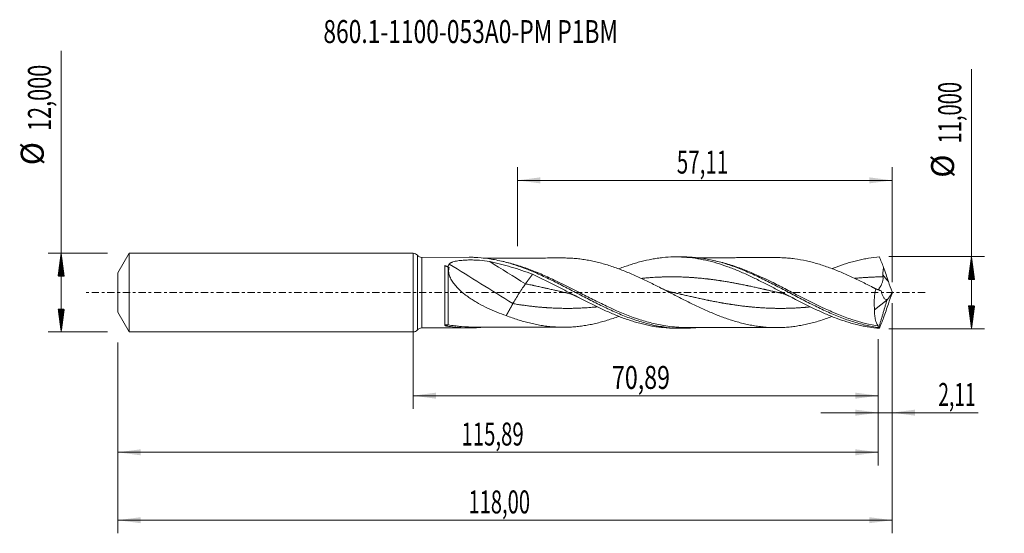
# Model space of a CAD drawing. Units: millimetres. Extents: x -60 to 90, y -37 to 42.
import ezdxf

# ---------------------------------------------------------------- set-up
doc = ezdxf.new("R2010")
doc.units = ezdxf.units.MM
doc.linetypes.add('CENTER', pattern=[47.5, 22, -8.5, 8.5, -8.5])
for name, color, linetype in [('1', 4, 'Continuous'), ('2', 7, 'Continuous'), ('SK1', 4, 'Continuous'), ('SK2', 7, 'Continuous'), ('SK4', 2, 'CENTER'), ('SK6', 5, 'Continuous')]:
    doc.layers.add(name, color=color, linetype=linetype)
doc.styles.add('iso_b_vert', font='simplex.shx')
doc.dimstyles.get("Standard").update_dxf_attribs({"dimtxt": 0.18, "dimasz": 0.18, "dimexe": 0.18, "dimexo": 0.0625, "dimgap": 0.09, "dimtad": 1, "dimzin": 0, "dimdsep": 52, "dimtxsty": 'Standard', "dimcen": 0.09, "dimadec": 0, "dimazin": 0, "dimtfac": 1, "dimtdec": 4, "dimtofl": 0, "dimtmove": 0, "dimatfit": 3, "dimfxl": 1, "dimtolj": 1, "dimtzin": 0, "dimarcsym": 0})

# ---------------------------------------------------------------- blocks, each defined once
blk = doc.blocks.new('_U0')
at = {"layer": '2', "lineweight": 13}
for p, q in [((0, -1.5875), (0, -17.713398)), ((70.8878, -7.0875), (70.8878, -17.713398)), ((0, -15.713398), (70.8878, -15.713398))]:
    blk.add_line(p, q, dxfattribs=at)
at = {"layer": '2', "lineweight": 18}
for points in [[(0, -15.713398), (3.499998, -15.252615), (3.500002, -16.174182)], [(70.8878, -15.713398), (67.387802, -16.174182), (67.387798, -15.252615)]]:
    blk.add_solid(points, dxfattribs=at)
at = {"layer": '2', "lineweight": 13, "insert": (30.306601, -14.680765), "char_height": 3.5, "attachment_point": 7, "line_spacing_factor": 1.084337, "style": 'iso_b_vert'}
blk.add_mtext('\\W0.7402;70,89', dxfattribs=at)
blk = doc.blocks.new('_U1')
at = {"layer": 'SK2', "lineweight": 13}
for p, q in [((73, -1.5875), (73, -36.692985)), ((-45, -7.5875), (-45, -36.692985)), ((-45, -34.692985), (73, -34.692985))]:
    blk.add_line(p, q, dxfattribs=at)
at = {"layer": 'SK2', "lineweight": 18}
for points in [[(-45, -34.692985), (-41.500002, -34.232202), (-41.499998, -35.153769)], [(73, -34.692985), (69.500002, -35.153769), (69.499998, -34.232202)]]:
    blk.add_solid(points, dxfattribs=at)
at = {"layer": 'SK2', "lineweight": 13, "insert": (8.429835, -33.660352), "char_height": 3.5, "attachment_point": 7, "line_spacing_factor": 1.084337, "style": 'iso_b_vert'}
blk.add_mtext('\\W0.6440;118,00', dxfattribs=at)
blk = doc.blocks.new('_U2')
at = {"layer": 'SK2', "lineweight": 13}
for p, q in [((15.89, 7.0875), (15.89, 19.109119)), ((73, 1.5875), (73, 19.109119)), ((15.89, 17.109119), (73, 17.109119))]:
    blk.add_line(p, q, dxfattribs=at)
at = {"layer": 'SK2', "lineweight": 18}
for points in [[(15.89, 17.109119), (19.389998, 17.569903), (19.390002, 16.648335)], [(73, 17.109119), (69.500002, 16.648335), (69.499998, 17.569903)]]:
    blk.add_solid(points, dxfattribs=at)
at = {"layer": 'SK2', "lineweight": 13, "insert": (40.182568, 18.141753), "char_height": 3.5, "attachment_point": 7, "line_spacing_factor": 1.084337, "style": 'iso_b_vert'}
blk.add_mtext('\\W0.6563;57,11', dxfattribs=at)
blk = doc.blocks.new('_U3')
at = {"layer": 'SK2', "lineweight": 13}
for p, q in [((73, -1.5875), (73, -20.302503)), ((70.8878, -7.0875), (70.8878, -20.302503)), ((62.1378, -18.302503), (86.121624, -18.302503))]:
    blk.add_line(p, q, dxfattribs=at)
at = {"layer": 'SK2', "lineweight": 18}
for points in [[(70.8878, -18.302503), (67.387802, -18.763287), (67.387798, -17.841719)], [(73, -18.302503), (76.499998, -17.841719), (76.500002, -18.763287)]]:
    blk.add_solid(points, dxfattribs=at)
at = {"layer": 'SK2', "lineweight": 13, "insert": (80.026726, -17.26987), "char_height": 3.5, "attachment_point": 7, "line_spacing_factor": 1.084337, "style": 'iso_b_vert'}
blk.add_mtext('\\W0.6132;2,11', dxfattribs=at)
blk = doc.blocks.new('_U4')
at = {"layer": 'SK2', "lineweight": 13}
for p, q in [((70.8878, -7.0875), (70.8878, -26.343428)), ((-45, -7.5875), (-45, -26.343428)), ((-45, -24.343428), (70.8878, -24.343428))]:
    blk.add_line(p, q, dxfattribs=at)
at = {"layer": 'SK2', "lineweight": 18}
for points in [[(-45, -24.343428), (-41.500002, -23.882645), (-41.499998, -24.804212)], [(70.8878, -24.343428), (67.387802, -24.804212), (67.387798, -23.882645)]]:
    blk.add_solid(points, dxfattribs=at)
at = {"layer": 'SK2', "lineweight": 13, "insert": (7.373735, -23.310795), "char_height": 3.5, "attachment_point": 7, "line_spacing_factor": 1.084337, "style": 'iso_b_vert'}
blk.add_mtext('\\W0.6501;115,89', dxfattribs=at)

msp = doc.modelspace()

# ---------------------------------------------------------------- hatches: boundary and pattern name
at = {"layer": '2', "lineweight": 13}
h = msp.add_hatch(dxfattribs=at)
h.set_pattern_fill('ANSI31', color=256, scale=0.0062, style=0)
h.paths.add_polyline_path([(85.083, 5.5), (85.544, 2), (84.623, 2)])
h = msp.add_hatch(dxfattribs=at)
h.set_pattern_fill('ANSI31', color=256, scale=0.0062, style=0)
h.paths.add_polyline_path([(85.083, -5.5), (84.623, -2), (85.544, -2)])
at = {"layer": 'SK2', "lineweight": 13}
h = msp.add_hatch(dxfattribs=at)
h.set_pattern_fill('ANSI31', color=256, scale=0.0062, style=0)
h.paths.add_polyline_path([(-53.625, 6), (-53.164, 2.5), (-54.086, 2.5)])
h = msp.add_hatch(dxfattribs=at)
h.set_pattern_fill('ANSI31', color=256, scale=0.0062, style=0)
h.paths.add_polyline_path([(-53.625, -6), (-54.086, -2.5), (-53.164, -2.5)])

# ---------------------------------------------------------------- linework, layer by layer
at = {"layer": '1', "lineweight": 18}
for p, q in [((0, -6), (0, 6)), ((8.55, 5.388), (1.319, 5.375)), ((41.051, 5.446), (40.052, 5.444)), ((70.329, -2.622), (72.218, -1.106)), ((72.218, -1.106), (72.223, -1.074)), ((1.319, -5.375), (8.55, -5.388)), ((40.052, -5.444), (41.051, -5.446))]:
    msp.add_line(p, q, dxfattribs=at)
at = {"layer": '1', "lineweight": 13}
for p, q in [((0.659, 5.687), (0.659, -5.687)), ((1.319, 5.375), (1.319, -5.375))]:
    msp.add_line(p, q, dxfattribs=at)
at = {"layer": '1', "lineweight": 18}
for centre, start, end in [((0, 5.15), 39.21411, 90), ((1.317, 6.225), 219.21411, 270.10313), ((0, -5.15), 270, 320.78589), ((1.317, -6.225), 89.89687, 140.78589)]:
    msp.add_arc(centre, 0.85, start, end, dxfattribs=at)
at = {"layer": '1', "lineweight": 13}
for centre, major_axis, ratio, start_param, end_param in [((17.115, -5.63), (-62.624, 39.7), 0.079377, -1.520519, -1.4336251), ((15.207, -8.64), (-62.624, 39.7), 0.079377, -1.520519, -1.3650182), ((117.194, 41.889), (-60.2, 0), 0.99863, 0.7103001, 0.7322149), ((4.984, -5.197), (-0.087, 0.287), 0.55036, 0.4171322, 0.5695229), ((5.32, -5.183), (0.057, 0.295), 0.44101, 0.4073343, 1.3779536)]:
    msp.add_ellipse(centre, major_axis=major_axis, ratio=ratio, start_param=start_param, end_param=end_param, dxfattribs=at)
at = {"layer": '1', "lineweight": 18}
for points, knots in [([(5.496, 4.338), (5.525, 4.376), (5.56, 4.412), (5.641, 4.476), (5.685, 4.506), (5.782, 4.561), (5.835, 4.586), (5.943, 4.632), (5.999, 4.652), (6.173, 4.71), (6.296, 4.743), (6.548, 4.799), (6.677, 4.822), (7.07, 4.883), (7.339, 4.911), (7.751, 4.941), (7.889, 4.95), (8.164, 4.962), (8.302, 4.967), (8.715, 4.976), (8.99, 4.976), (9.404, 4.966), (9.541, 4.962), (9.817, 4.949), (9.955, 4.941), (10.64, 4.893), (11.167, 4.828), (11.673, 4.723)], [0, 0, 0, 0, 0.03125, 0.03125, 0.0625, 0.0625, 0.09375, 0.09375, 0.125, 0.125, 0.1875, 0.1875, 0.25, 0.25, 0.375, 0.375, 0.4375, 0.4375, 0.5, 0.5, 0.625, 0.625, 0.6875, 0.6875, 0.75, 0.75, 1, 1, 1, 1]), ([(8.557, 5.388), (8.814, 5.388), (9.072, 5.384), (10.015, 5.348), (10.7, 5.287), (11.731, 5.144), (12.075, 5.087), (12.762, 4.957), (13.105, 4.884), (13.79, 4.722), (14.133, 4.634), (14.819, 4.44), (15.163, 4.336), (16.194, 4.002), (16.879, 3.752), (17.907, 3.343), (18.25, 3.2), (18.937, 2.905), (19.281, 2.752), (20.31, 2.28), (20.995, 1.949), (22.366, 1.265), (23.054, 0.911), (24.425, 0.197), (25.11, -0.163), (26.139, -0.7), (26.483, -0.878), (27.169, -1.231), (27.512, -1.406), (28.539, -1.922), (29.224, -2.255), (30.253, -2.732), (30.597, -2.886), (31.283, -3.185), (31.625, -3.33), (32.652, -3.746), (33.337, -4), (34.71, -4.455), (35.395, -4.654), (36.422, -4.905), (36.764, -4.981), (37.45, -5.116), (37.793, -5.176), (38.822, -5.328), (39.505, -5.395), (40.532, -5.441), (40.875, -5.448), (41.561, -5.444), (41.904, -5.432), (42.607, -5.391), (42.967, -5.36), (43.327, -5.319)], [0, 0, 0, 0, 0.0221879, 0.0221879, 0.081356, 0.081356, 0.11094, 0.11094, 0.1405241, 0.1405241, 0.1701081, 0.1701081, 0.1996921, 0.1996921, 0.2588602, 0.2588602, 0.2884443, 0.2884443, 0.3180283, 0.3180283, 0.3771964, 0.3771964, 0.4363644, 0.4363644, 0.4955325, 0.4955325, 0.5251165, 0.5251165, 0.5547006, 0.5547006, 0.6138686, 0.6138686, 0.6434527, 0.6434527, 0.6730367, 0.6730367, 0.7322048, 0.7322048, 0.7913729, 0.7913729, 0.8209569, 0.8209569, 0.8505409, 0.8505409, 0.909709, 0.909709, 0.939293, 0.939293, 0.9688771, 0.9688771, 1, 1, 1, 1]), ([(22.861, 5.28), (22.62, 5.279), (22.155, 5.278), (21.447, 5.276), (20.799, 5.277), (20.033, 5.273), (19.197, 5.273), (18.292, 5.27), (17.474, 5.269), (16.721, 5.268), (15.999, 5.266), (15.292, 5.265), (14.568, 5.264), (13.813, 5.262), (13.205, 5.262), (12.774, 5.261), (12.507, 5.26), (12.224, 5.26), (11.867, 5.259), (11.379, 5.258), (10.963, 5.257), (10.71, 5.257), (10.675, 5.257)], [0, 0, 0, 0, 0.0594877, 0.1143768, 0.174211, 0.2191964, 0.3028761, 0.3798786, 0.4420295, 0.5043325, 0.5651701, 0.619646, 0.6784857, 0.7434389, 0.8055607, 0.827922, 0.8497724, 0.8711116, 0.8976686, 0.9376797, 0.9913154, 1, 1, 1, 1]), ([(11.673, 4.723), (12.219, 4.609), (12.765, 4.483), (13.854, 4.208), (14.398, 4.06), (15.484, 3.738), (16.026, 3.566), (17.108, 3.196), (17.648, 2.999), (18.187, 2.787)], [0, 0, 0, 0, 0.25, 0.25, 0.5, 0.5, 0.75, 0.75, 1, 1, 1, 1]), ([(22.861, 5.28), (22.906, 5.28), (22.951, 5.28), (23.29, 5.278), (23.583, 5.27), (24.17, 5.242), (24.463, 5.222), (25.05, 5.17), (25.344, 5.136), (25.933, 5.057), (26.226, 5.012), (26.813, 4.91), (27.106, 4.852), (27.693, 4.725), (27.986, 4.656), (28.573, 4.508), (28.866, 4.429), (29.454, 4.257), (29.749, 4.166), (30.336, 3.974), (30.629, 3.874), (31.216, 3.665), (31.509, 3.554), (32.096, 3.327), (32.389, 3.209), (32.977, 2.965), (33.271, 2.839), (33.859, 2.581), (34.152, 2.448), (34.738, 2.178), (35.031, 2.041), (35.618, 1.76), (35.911, 1.618), (36.498, 1.329), (36.792, 1.182), (37.38, 0.887), (37.673, 0.738), (38.26, 0.439), (38.553, 0.289), (39.139, -0.012), (39.432, -0.162), (40.018, -0.463), (40.312, -0.613), (40.9, -0.912), (41.193, -1.06), (41.78, -1.354), (42.073, -1.499), (42.658, -1.786), (42.951, -1.928), (43.537, -2.205), (43.83, -2.342), (44.418, -2.609), (44.712, -2.74), (45.298, -2.995), (45.591, -3.119), (46.177, -3.358), (46.469, -3.474), (47.055, -3.698), (47.348, -3.805), (47.935, -4.011), (48.229, -4.109), (48.816, -4.295), (49.108, -4.384), (49.694, -4.549), (49.987, -4.626), (50.572, -4.769), (50.865, -4.835), (51.451, -4.956), (51.744, -5.01), (52.332, -5.106), (52.625, -5.148), (53.504, -5.257), (54.088, -5.302), (54.967, -5.333), (55.26, -5.337), (55.847, -5.332), (56.141, -5.323), (56.727, -5.293), (57.019, -5.273), (57.604, -5.218), (57.897, -5.184), (58.483, -5.101), (58.775, -5.054), (59.362, -4.947), (59.656, -4.888), (60.242, -4.759), (60.535, -4.69), (61.121, -4.539), (61.413, -4.458), (61.998, -4.285), (62.291, -4.192), (62.877, -3.998), (63.171, -3.895), (63.591, -3.742), (63.718, -3.694), (63.845, -3.646)], [0, 0, 0, 0, 0.0033058, 0.0033058, 0.024771, 0.024771, 0.0462362, 0.0462362, 0.0677014, 0.0677014, 0.0891666, 0.0891666, 0.1106318, 0.1106318, 0.132097, 0.132097, 0.1535622, 0.1535622, 0.1750274, 0.1750274, 0.1964926, 0.1964926, 0.2179578, 0.2179578, 0.239423, 0.239423, 0.2608882, 0.2608882, 0.2823534, 0.2823534, 0.3038186, 0.3038186, 0.3252838, 0.3252838, 0.346749, 0.346749, 0.3682142, 0.3682142, 0.3896794, 0.3896794, 0.4111446, 0.4111446, 0.4326097, 0.4326097, 0.4540749, 0.4540749, 0.4755401, 0.4755401, 0.4970053, 0.4970053, 0.5184705, 0.5184705, 0.5399357, 0.5399357, 0.5614009, 0.5614009, 0.5828661, 0.5828661, 0.6043313, 0.6043313, 0.6257965, 0.6257965, 0.6472617, 0.6472617, 0.6687269, 0.6687269, 0.6901921, 0.6901921, 0.7116573, 0.7116573, 0.7331225, 0.7331225, 0.7760529, 0.7760529, 0.7975181, 0.7975181, 0.8189833, 0.8189833, 0.8404485, 0.8404485, 0.8619137, 0.8619137, 0.8833789, 0.8833789, 0.9048441, 0.9048441, 0.9263093, 0.9263093, 0.9477745, 0.9477745, 0.9692397, 0.9692397, 0.9907049, 0.9907049, 1, 1, 1, 1]), ([(31.324, 3.61), (31.352, 3.622), (31.381, 3.633), (31.685, 3.751), (31.961, 3.855), (32.514, 4.055), (32.79, 4.15), (33.344, 4.332), (33.621, 4.419), (34.174, 4.583), (34.45, 4.659), (35.279, 4.875), (35.83, 4.998), (36.66, 5.151), (36.937, 5.196), (37.49, 5.276), (37.765, 5.31), (39.141, 5.452), (40.231, 5.474), (41.87, 5.371), (42.417, 5.315), (43.24, 5.196), (43.515, 5.15), (44.067, 5.049), (44.343, 4.992), (45.726, 4.683), (46.827, 4.353), (48.209, 3.851), (48.486, 3.746), (49.039, 3.53), (49.315, 3.418), (50.142, 3.071), (50.693, 2.825), (51.522, 2.44), (51.799, 2.309), (52.352, 2.041), (52.628, 1.905), (53.456, 1.492), (54.007, 1.209), (54.834, 0.778), (55.11, 0.633), (55.663, 0.342), (55.94, 0.196), (56.765, -0.241), (57.314, -0.531), (58.954, -1.389), (60.042, -1.945), (61.683, -2.724), (62.232, -2.974), (63.06, -3.33), (63.336, -3.446), (63.888, -3.669), (64.164, -3.777), (64.99, -4.089), (65.541, -4.279), (66.369, -4.537), (66.645, -4.619), (67.198, -4.772), (67.473, -4.843), (68.024, -4.975), (68.299, -5.036), (68.848, -5.147), (69.123, -5.197), (69.948, -5.33), (70.497, -5.397), (71.049, -5.441)], [0, 0, 0, 0, 0.0021205, 0.0021205, 0.0229096, 0.0229096, 0.0436988, 0.0436988, 0.0644879, 0.0644879, 0.0852771, 0.0852771, 0.1268554, 0.1268554, 0.1476446, 0.1476446, 0.1684337, 0.1684337, 0.2515903, 0.2515903, 0.2931687, 0.2931687, 0.3139578, 0.3139578, 0.334747, 0.334747, 0.4179036, 0.4179036, 0.4386928, 0.4386928, 0.4594819, 0.4594819, 0.5010602, 0.5010602, 0.5218494, 0.5218494, 0.5426385, 0.5426385, 0.5842169, 0.5842169, 0.605006, 0.605006, 0.6257952, 0.6257952, 0.6673735, 0.6673735, 0.7505301, 0.7505301, 0.7921084, 0.7921084, 0.8128976, 0.8128976, 0.8336867, 0.8336867, 0.8752651, 0.8752651, 0.8960542, 0.8960542, 0.9168434, 0.9168434, 0.9376325, 0.9376325, 0.9584217, 0.9584217, 1, 1, 1, 1]), ([(41.054, 5.446), (41.108, 5.446), (41.163, 5.446), (41.56, 5.444), (41.903, 5.432), (42.931, 5.372), (43.614, 5.296), (44.641, 5.13), (44.985, 5.067), (45.67, 4.922), (46.013, 4.842), (47.039, 4.578), (47.722, 4.371), (48.75, 4.018), (49.094, 3.894), (49.779, 3.633), (50.12, 3.496), (51.146, 3.07), (51.83, 2.763), (53.202, 2.115), (53.885, 1.777), (54.91, 1.254), (55.252, 1.077), (55.937, 0.72), (56.28, 0.539), (57.307, -0.003), (57.99, -0.366), (59.016, -0.904), (59.358, -1.083), (60.043, -1.437), (60.386, -1.611), (61.412, -2.126), (62.094, -2.457), (63.12, -2.928), (63.463, -3.08), (64.148, -3.375), (64.489, -3.516), (65.514, -3.923), (66.196, -4.171), (67.222, -4.5), (67.565, -4.602), (68.249, -4.792), (68.591, -4.879), (69.273, -5.037), (69.614, -5.107), (70.297, -5.232), (70.638, -5.286), (70.98, -5.331)], [0, 0, 0, 0, 0.0054528, 0.0054528, 0.0397476, 0.0397476, 0.108337, 0.108337, 0.1426318, 0.1426318, 0.1769265, 0.1769265, 0.2455159, 0.2455159, 0.2798107, 0.2798107, 0.3141054, 0.3141054, 0.3826949, 0.3826949, 0.4512843, 0.4512843, 0.4855791, 0.4855791, 0.5198738, 0.5198738, 0.5884632, 0.5884632, 0.622758, 0.622758, 0.6570527, 0.6570527, 0.7256422, 0.7256422, 0.7599369, 0.7599369, 0.7942316, 0.7942316, 0.8628211, 0.8628211, 0.8971158, 0.8971158, 0.9314105, 0.9314105, 0.9657053, 0.9657053, 1, 1, 1, 1]), ([(55.346, 5.335), (55.123, 5.335), (54.562, 5.334), (53.601, 5.334), (52.598, 5.331), (51.711, 5.33), (50.963, 5.329), (50.173, 5.326), (49.326, 5.326), (48.519, 5.324), (47.856, 5.323), (47.304, 5.322), (46.756, 5.321), (46.151, 5.319), (45.513, 5.319), (44.909, 5.318), (44.385, 5.317), (43.906, 5.316), (43.566, 5.315), (43.368, 5.314), (43.318, 5.314)], [0, 0, 0, 0, 0.0556267, 0.1398174, 0.2395569, 0.3055986, 0.3608645, 0.4258113, 0.5025011, 0.5719803, 0.6269462, 0.6677016, 0.709585, 0.7635896, 0.8187818, 0.8685995, 0.9141028, 0.9501981, 0.9875637, 1, 1, 1, 1]), ([(70.485, 0.577), (69.899, 0.879), (69.314, 1.178), (68.434, 1.615), (68.141, 1.76), (67.553, 2.044), (67.259, 2.184), (66.377, 2.595), (65.791, 2.857), (64.911, 3.227), (64.618, 3.346), (64.03, 3.577), (63.736, 3.689), (62.854, 4.01), (62.267, 4.206), (61.387, 4.466), (61.094, 4.547), (60.507, 4.697), (60.213, 4.766), (59.33, 4.959), (58.742, 5.066), (57.862, 5.188), (57.569, 5.222), (56.982, 5.276), (56.688, 5.296), (56.1, 5.325), (55.805, 5.333), (55.443, 5.336), (55.374, 5.336), (55.305, 5.335)], [0, 0, 0, 0, 0.1160432, 0.1160432, 0.1740647, 0.1740647, 0.2320863, 0.2320863, 0.3481295, 0.3481295, 0.406151, 0.406151, 0.4641726, 0.4641726, 0.5802158, 0.5802158, 0.6382373, 0.6382373, 0.6962589, 0.6962589, 0.8123021, 0.8123021, 0.8703236, 0.8703236, 0.9283452, 0.9283452, 0.9863668, 0.9863668, 1, 1, 1, 1]), ([(63.843, 3.65), (64.045, 3.73), (64.247, 3.808), (64.999, 4.092), (65.55, 4.282), (66.378, 4.54), (66.654, 4.621), (67.207, 4.774), (67.482, 4.845), (68.032, 4.977), (68.307, 5.038), (68.855, 5.148), (69.13, 5.198), (69.952, 5.331), (70.5, 5.397), (71.049, 5.441)], [0, 0, 0, 0, 0.0837262, 0.0837262, 0.3127946, 0.3127946, 0.4273289, 0.4273289, 0.5418631, 0.5418631, 0.6563973, 0.6563973, 0.7709315, 0.7709315, 1, 1, 1, 1]), ([(4.836, 4.121), (4.831, 4.084), (4.827, 4.046), (4.824, 3.969), (4.824, 3.93), (4.824, 3.81), (4.825, 3.728), (4.825, 3.476), (4.825, 3.298), (4.825, 2.925), (4.825, 2.729), (4.825, 2.321), (4.825, 2.111), (4.825, 1.684), (4.824, 1.465), (4.824, 1.131), (4.824, 1.018), (4.824, 0.79), (4.824, 0.675), (4.824, 0.104), (4.824, -0.353), (4.823, -0.923), (4.823, -1.037), (4.823, -1.262), (4.823, -1.373), (4.823, -1.703), (4.823, -1.918), (4.823, -2.233), (4.822, -2.337), (4.822, -2.542), (4.822, -2.644), (4.822, -2.942), (4.822, -3.131), (4.821, -3.491), (4.821, -3.662), (4.821, -3.985), (4.821, -4.138), (4.82, -4.556), (4.82, -4.784), (4.819, -4.962)], [0, 0, 0, 0, 0.015625, 0.015625, 0.03125, 0.03125, 0.0625, 0.0625, 0.125, 0.125, 0.1875, 0.1875, 0.25, 0.25, 0.3125, 0.3125, 0.34375, 0.34375, 0.375, 0.375, 0.5, 0.5, 0.53125, 0.53125, 0.5625, 0.5625, 0.625, 0.625, 0.65625, 0.65625, 0.6875, 0.6875, 0.75, 0.75, 0.8125, 0.8125, 0.875, 0.875, 1, 1, 1, 1]), ([(5.322, 3.856), (5.237, 3.885), (5.154, 3.922), (4.99, 4.01), (4.91, 4.063), (4.836, 4.121)], [0, 0, 0, 0, 0.5, 0.5, 1, 1, 1, 1]), ([(5.288, 3.965), (5.314, 4.033), (5.345, 4.099), (5.415, 4.223), (5.454, 4.282), (5.496, 4.338)], [0, 0, 0, 0, 0.5, 0.5, 1, 1, 1, 1]), ([(5.322, 3.856), (5.355, 3.844), (5.411, 3.825), (5.466, 3.806), (5.489, 3.798)], [0, 0, 0, 0, 0.5886048, 1, 1, 1, 1]), ([(14.186, -3.513), (13.706, -3.348), (13.23, -3.171), (12.286, -2.791), (11.819, -2.587), (10.893, -2.15), (10.435, -1.915), (9.757, -1.534), (9.532, -1.402), (9.086, -1.127), (8.864, -0.984), (8.428, -0.685), (8.214, -0.53), (7.793, -0.208), (7.587, -0.04), (7.187, 0.309), (6.995, 0.489), (6.628, 0.865), (6.453, 1.06), (6.21, 1.367), (6.132, 1.472), (5.986, 1.683), (5.917, 1.789), (5.79, 2.006), (5.732, 2.116), (5.627, 2.339), (5.582, 2.449), (5.507, 2.67), (5.477, 2.779), (5.444, 2.942), (5.435, 2.996), (5.421, 3.104), (5.416, 3.158), (5.404, 3.421), (5.43, 3.617), (5.489, 3.798)], [0, 0, 0, 0, 0.125, 0.125, 0.25, 0.25, 0.375, 0.375, 0.4375, 0.4375, 0.5, 0.5, 0.5625, 0.5625, 0.625, 0.625, 0.6875, 0.6875, 0.75, 0.75, 0.78125, 0.78125, 0.8125, 0.8125, 0.84375, 0.84375, 0.875, 0.875, 0.90625, 0.90625, 0.921875, 0.921875, 0.9375, 0.9375, 1, 1, 1, 1]), ([(71.553, 2.688), (71.558, 2.882), (71.576, 3.073), (71.627, 3.452), (71.659, 3.641), (71.696, 3.829)], [0, 0, 0, 0, 0.5, 0.5, 1, 1, 1, 1]), ([(18.187, 2.787), (18.464, 2.663), (18.74, 2.537), (19.292, 2.279), (19.567, 2.148), (20.117, 1.881), (20.391, 1.747), (20.939, 1.474), (21.212, 1.336), (22.033, 0.917), (22.58, 0.634), (23.401, 0.205), (23.675, 0.062), (24.224, -0.226), (24.499, -0.369), (25.05, -0.656), (25.326, -0.8), (25.88, -1.086), (26.157, -1.228), (26.711, -1.508), (26.987, -1.647), (27.54, -1.92), (27.816, -2.056), (28.368, -2.321), (28.645, -2.451), (29.199, -2.707), (29.476, -2.832), (30.306, -3.198), (30.859, -3.429), (31.687, -3.752), (31.963, -3.856), (32.516, -4.056), (32.793, -4.151), (33.347, -4.333), (33.624, -4.42), (34.177, -4.583), (34.453, -4.66), (35.282, -4.875), (35.833, -4.999), (36.663, -5.151), (36.941, -5.197), (37.494, -5.276), (37.769, -5.311), (38.716, -5.408), (39.385, -5.443), (40.053, -5.444)], [0, 0, 0, 0, 0.0378159, 0.0378159, 0.0756319, 0.0756319, 0.1134478, 0.1134478, 0.1512637, 0.1512637, 0.2268956, 0.2268956, 0.2647115, 0.2647115, 0.3025274, 0.3025274, 0.3403434, 0.3403434, 0.3781593, 0.3781593, 0.4159752, 0.4159752, 0.4537912, 0.4537912, 0.4916071, 0.4916071, 0.529423, 0.529423, 0.6050549, 0.6050549, 0.6428708, 0.6428708, 0.6806867, 0.6806867, 0.7185027, 0.7185027, 0.7563186, 0.7563186, 0.8319505, 0.8319505, 0.8697664, 0.8697664, 0.9075823, 0.9075823, 1, 1, 1, 1]), ([(70.835, 0.41), (70.871, 0.444), (70.911, 0.488), (70.982, 0.575), (71.01, 0.613), (71.067, 0.693), (71.096, 0.737), (71.155, 0.831), (71.185, 0.882), (71.246, 0.989), (71.277, 1.046), (71.366, 1.224), (71.424, 1.352), (71.5, 1.561), (71.523, 1.633), (71.562, 1.779), (71.579, 1.855), (71.602, 2.009), (71.609, 2.088), (71.607, 2.246), (71.598, 2.325), (71.581, 2.403)], [0, 0, 0, 0, 0.139924, 0.139924, 0.2259316, 0.2259316, 0.3119392, 0.3119392, 0.3979468, 0.3979468, 0.4839544, 0.4839544, 0.6559696, 0.6559696, 0.7419772, 0.7419772, 0.8279848, 0.8279848, 0.9139924, 0.9139924, 1, 1, 1, 1]), ([(15.207, -1.68), (15.322, -1.474), (15.468, -1.223), (15.797, -0.677), (15.979, -0.382), (16.343, 0.192), (16.525, 0.472), (16.854, 0.963), (17.001, 1.174), (17.115, 1.33)], [0, 0, 0, 0, 0.25, 0.25, 0.5, 0.5, 0.75, 0.75, 1, 1, 1, 1]), ([(39.666, 0.009), (39.522, 0.042), (39.213, 0.123), (38.718, 0.284), (38.178, 0.496), (37.805, 0.672), (37.619, 0.768)], [0, 0, 0, 0, 0.2092038, 0.4508426, 0.7252067, 1, 1, 1, 1]), ([(70.485, 0.577), (70.429, 0.304), (70.383, 0.031), (70.33, -0.381), (70.314, -0.518), (70.29, -0.793), (70.28, -0.931), (70.26, -1.342), (70.258, -1.608), (70.272, -1.997), (70.279, -2.124), (70.3, -2.376), (70.313, -2.501), (70.329, -2.622)], [0, 0, 0, 0, 0.25, 0.25, 0.375, 0.375, 0.5, 0.5, 0.75, 0.75, 0.875, 0.875, 1, 1, 1, 1]), ([(72.223, -1.074), (72.113, -1.09), (72.011, -1.06), (71.868, -0.962), (71.823, -0.921), (71.737, -0.825), (71.697, -0.769), (71.62, -0.646), (71.585, -0.578), (71.519, -0.434), (71.488, -0.357), (71.432, -0.196), (71.406, -0.111), (71.358, 0.067), (71.336, 0.16), (71.317, 0.255)], [0, 0, 0, 0, 0.25, 0.25, 0.375, 0.375, 0.5, 0.5, 0.625, 0.625, 0.75, 0.75, 0.875, 0.875, 1, 1, 1, 1]), ([(72.226, -1.078), (72.282, -1.041), (72.342, -0.986), (72.436, -0.876), (72.468, -0.834), (72.534, -0.744), (72.567, -0.695), (72.633, -0.59), (72.667, -0.535), (72.734, -0.417), (72.769, -0.354), (72.869, -0.16), (72.935, -0.023), (73, 0.123)], [0, 0, 0, 0, 0.25, 0.25, 0.375, 0.375, 0.5, 0.5, 0.625, 0.625, 0.75, 0.75, 1, 1, 1, 1]), ([(23.211, -0.008), (23.375, -0.046), (23.662, -0.123), (24.031, -0.242), (24.319, -0.347), (24.606, -0.461), (24.947, -0.61), (25.205, -0.738), (25.341, -0.809)], [0, 0, 0, 0, 0.2303893, 0.4033138, 0.5185724, 0.6342478, 0.8074743, 1, 1, 1, 1]), ([(55.711, -0.008), (55.875, -0.047), (56.162, -0.123), (56.531, -0.242), (56.818, -0.346), (57.104, -0.46), (57.458, -0.615), (57.73, -0.749), (57.879, -0.828)], [0, 0, 0, 0, 0.2260911, 0.395767, 0.5088268, 0.6223122, 0.7923074, 1, 1, 1, 1]), ([(70.953, -5.122), (70.843, -5.024), (70.746, -4.897), (70.62, -4.663), (70.581, -4.578), (70.528, -4.438), (70.511, -4.39), (70.48, -4.29), (70.466, -4.238), (70.398, -3.972), (70.36, -3.735), (70.329, -3.342), (70.322, -3.203), (70.319, -2.919), (70.322, -2.773), (70.329, -2.622)], [0, 0, 0, 0, 0.25, 0.25, 0.375, 0.375, 0.4375, 0.4375, 0.5, 0.5, 0.75, 0.75, 0.875, 0.875, 1, 1, 1, 1]), ([(31.335, -3.618), (31.196, -3.67), (31.056, -3.722), (30.623, -3.876), (30.329, -3.977), (29.74, -4.169), (29.444, -4.26), (28.855, -4.432), (28.562, -4.511), (27.976, -4.659), (27.683, -4.728), (27.1, -4.854), (26.808, -4.911), (26.226, -5.012), (25.935, -5.056), (25.353, -5.135), (25.062, -5.168), (24.479, -5.221), (24.188, -5.241), (23.604, -5.269), (23.312, -5.278), (22.726, -5.282), (22.433, -5.276), (21.844, -5.253), (21.549, -5.236), (20.959, -5.189), (20.665, -5.158), (20.077, -5.084), (19.782, -5.041), (19.194, -4.944), (18.899, -4.889), (18.31, -4.768), (18.015, -4.701), (17.425, -4.556), (17.13, -4.479), (16.542, -4.312), (16.248, -4.224), (15.659, -4.037), (15.365, -3.939), (14.776, -3.733), (14.481, -3.625), (14.186, -3.513)], [0, 0, 0, 0, 0.0243421, 0.0243421, 0.0756925, 0.0756925, 0.1270429, 0.1270429, 0.1783933, 0.1783933, 0.2297437, 0.2297437, 0.2810942, 0.2810942, 0.3324446, 0.3324446, 0.383795, 0.383795, 0.4351454, 0.4351454, 0.4864958, 0.4864958, 0.5378462, 0.5378462, 0.5891967, 0.5891967, 0.6405471, 0.6405471, 0.6918975, 0.6918975, 0.7432479, 0.7432479, 0.7945983, 0.7945983, 0.8459487, 0.8459487, 0.8972992, 0.8972992, 0.9486496, 0.9486496, 1, 1, 1, 1]), ([(4.826, -4.981), (4.838, -4.997), (4.861, -5.011), (4.917, -5.035), (4.949, -5.046), (5.017, -5.065), (5.053, -5.073), (5.127, -5.089), (5.165, -5.096), (5.204, -5.102)], [0, 0, 0, 0, 0.25, 0.25, 0.5, 0.5, 0.75, 0.75, 1, 1, 1, 1]), ([(5.204, -5.102), (5.892, -5.217), (6.58, -5.299), (7.611, -5.367), (7.955, -5.381), (8.643, -5.391), (8.986, -5.387), (9.779, -5.357), (10.228, -5.325), (10.679, -5.278)], [0, 0, 0, 0, 0.3765059, 0.3765059, 0.5647589, 0.5647589, 0.7530118, 0.7530118, 1, 1, 1, 1]), ([(9.533, -5.25), (9.502, -5.25), (9.47, -5.251), (8.758, -5.262), (8.075, -5.238), (7.286, -5.171), (7.183, -5.162), (7.08, -5.151)], [0, 0, 0, 0, 0.0380594, 0.0380594, 0.8745295, 0.8745295, 1, 1, 1, 1]), ([(9.091, -5.254), (9.38, -5.254), (9.943, -5.255), (10.724, -5.257), (11.379, -5.258), (11.95, -5.259), (12.479, -5.26), (13.03, -5.261), (13.581, -5.262), (14.149, -5.263), (14.708, -5.264), (15.235, -5.265), (15.742, -5.266), (16.269, -5.267), (16.83, -5.268), (17.41, -5.269), (18.012, -5.27), (18.68, -5.271), (19.414, -5.273), (20.108, -5.274), (20.765, -5.277), (21.388, -5.276), (22.057, -5.277), (22.548, -5.28), (22.815, -5.28), (22.862, -5.28)], [0, 0, 0, 0, 0.0630657, 0.122741, 0.1702026, 0.2056079, 0.2472267, 0.2855134, 0.3255347, 0.3672838, 0.4092232, 0.4472529, 0.4821808, 0.5195864, 0.5620462, 0.6044503, 0.6459478, 0.6931323, 0.7498908, 0.8059798, 0.8441907, 0.8930397, 0.9417517, 0.9897166, 1, 1, 1, 1]), ([(41.556, -5.312), (41.466, -5.312), (41.376, -5.311), (40.942, -5.304), (40.597, -5.289), (39.981, -5.247), (39.709, -5.224), (39.437, -5.194)], [0, 0, 0, 0, 0.1276206, 0.1276206, 0.6147193, 0.6147193, 1, 1, 1, 1]), ([(41.471, -5.312), (41.555, -5.311), (41.735, -5.31), (42.049, -5.305), (42.433, -5.303), (42.868, -5.31), (43.342, -5.314), (43.82, -5.316), (44.601, -5.317), (45.49, -5.319), (46.483, -5.32), (47.241, -5.322), (48.001, -5.323), (48.824, -5.325), (49.699, -5.326), (50.578, -5.327), (51.313, -5.329), (51.937, -5.33), (52.459, -5.33), (53.004, -5.332), (53.635, -5.334), (54.381, -5.333), (54.971, -5.335), (55.302, -5.335), (55.347, -5.335)], [0, 0, 0, 0, 0.0231741, 0.0462169, 0.0704548, 0.1050709, 0.1409829, 0.1753299, 0.2083789, 0.3087066, 0.3662065, 0.4216442, 0.4714788, 0.5294845, 0.5983253, 0.6594354, 0.7181711, 0.7561508, 0.7935163, 0.8302078, 0.8731131, 0.9290369, 0.9903803, 1, 1, 1, 1])]:
    msp.add_open_spline(points, degree=3, knots=knots, dxfattribs=at)
at = {"layer": '1', "lineweight": 13}
for points, knots in [([(39.437, -5.194), (39.021, -5.15), (38.605, -5.092), (37.845, -4.965), (37.5, -4.899), (36.811, -4.751), (36.467, -4.67), (35.778, -4.491), (35.433, -4.393), (34.747, -4.186), (34.405, -4.075), (32.697, -3.492), (31.34, -2.925), (29.631, -2.135), (29.288, -1.973), (28.6, -1.643), (28.255, -1.473), (27.224, -0.962), (26.54, -0.615), (24.495, 0.429), (23.136, 1.128), (21.418, 1.951), (21.073, 2.114), (20.384, 2.43), (20.041, 2.584), (19.014, 3.031), (18.332, 3.309), (16.969, 3.819), (16.288, 4.05), (15.263, 4.356), (14.921, 4.452), (14.239, 4.626), (13.899, 4.706), (13.559, 4.778)], [0, 0, 0, 0, 0.0479868, 0.0479868, 0.0876772, 0.0876772, 0.1273676, 0.1273676, 0.1670579, 0.1670579, 0.2067483, 0.2067483, 0.3655098, 0.3655098, 0.4052002, 0.4052002, 0.4448905, 0.4448905, 0.5242713, 0.5242713, 0.6830327, 0.6830327, 0.7227231, 0.7227231, 0.7624135, 0.7624135, 0.8417942, 0.8417942, 0.921175, 0.921175, 0.9608653, 0.9608653, 1, 1, 1, 1]), ([(70.953, -5.122), (69.58, -4.907), (68.225, -4.561), (66.185, -3.88), (65.504, -3.626), (64.647, -3.279), (64.476, -3.208), (64.132, -3.064), (63.96, -2.99), (63.445, -2.766), (63.103, -2.613), (61.399, -1.828), (60.05, -1.144), (58.016, -0.097), (57.336, 0.256), (56.31, 0.782), (55.967, 0.957), (55.279, 1.304), (54.936, 1.474), (53.226, 2.313), (51.872, 2.932), (49.828, 3.73), (49.145, 3.974), (48.112, 4.3), (47.768, 4.402), (47.083, 4.589), (46.742, 4.676), (46.251, 4.788), (46.101, 4.821), (45.952, 4.852)], [0, 0, 0, 0, 0.1636729, 0.1636729, 0.2455093, 0.2455093, 0.2659684, 0.2659684, 0.2864275, 0.2864275, 0.3273457, 0.3273457, 0.4910186, 0.4910186, 0.572855, 0.572855, 0.6137732, 0.6137732, 0.6546915, 0.6546915, 0.8183643, 0.8183643, 0.9002008, 0.9002008, 0.941119, 0.941119, 0.9820372, 0.9820372, 1, 1, 1, 1]), ([(5.321, -4.903), (5.321, -4.744), (5.321, -4.535), (5.321, -4.212), (5.321, -4.145), (5.322, -4.004), (5.322, -3.931), (5.322, -3.706), (5.322, -3.546), (5.322, -3.208), (5.322, -3.03), (5.322, -2.653), (5.322, -2.46), (5.322, -2.061), (5.322, -1.856), (5.322, -1.54), (5.322, -1.434), (5.322, -1.218), (5.322, -1.109), (5.322, -0.889), (5.322, -0.779), (5.322, -0.558), (5.322, -0.446), (5.322, -0.112), (5.322, 0.11), (5.322, 0.55), (5.322, 0.769), (5.322, 1.204), (5.322, 1.422), (5.323, 1.74), (5.323, 1.845), (5.323, 2.052), (5.323, 2.155), (5.323, 2.458), (5.323, 2.651), (5.323, 3.023), (5.323, 3.201), (5.322, 3.456), (5.322, 3.539), (5.322, 3.661), (5.322, 3.7), (5.322, 3.759), (5.322, 3.779), (5.322, 3.817), (5.322, 3.837), (5.322, 3.856)], [0, 0, 0, 0, 0.125, 0.125, 0.15625, 0.15625, 0.1875, 0.1875, 0.25, 0.25, 0.3125, 0.3125, 0.375, 0.375, 0.4375, 0.4375, 0.46875, 0.46875, 0.5, 0.5, 0.53125, 0.53125, 0.5625, 0.5625, 0.625, 0.625, 0.6875, 0.6875, 0.75, 0.75, 0.78125, 0.78125, 0.8125, 0.8125, 0.875, 0.875, 0.9375, 0.9375, 0.96875, 0.96875, 0.984375, 0.984375, 0.9921875, 0.9921875, 1, 1, 1, 1]), ([(55.724, -0.011), (55.542, 0.031), (55.303, 0.086), (55.008, 0.155), (54.781, 0.208), (54.555, 0.26), (54.328, 0.313), (54.101, 0.365), (53.875, 0.417), (53.648, 0.468), (53.422, 0.52), (53.195, 0.571), (52.969, 0.622), (52.742, 0.673), (52.459, 0.736), (52.119, 0.811), (51.666, 0.909), (51.269, 0.994), (50.93, 1.065), (50.703, 1.112), (50.476, 1.159), (50.25, 1.204), (50.023, 1.25), (49.797, 1.294), (49.57, 1.338), (49.344, 1.382), (49.117, 1.425), (48.891, 1.467), (48.664, 1.508), (48.381, 1.559), (48.041, 1.618), (47.588, 1.695), (47.191, 1.759), (46.851, 1.812), (46.625, 1.846), (46.398, 1.879), (46.172, 1.912), (45.945, 1.943), (45.719, 1.974), (45.492, 2.003), (45.265, 2.032), (45.039, 2.06), (44.812, 2.086), (44.586, 2.112), (44.303, 2.143), (43.963, 2.178), (43.51, 2.22), (43.113, 2.254), (42.773, 2.28), (42.547, 2.296), (42.32, 2.311), (42.094, 2.325), (41.867, 2.338), (41.64, 2.35), (41.414, 2.361), (41.187, 2.37), (40.961, 2.379), (40.734, 2.386), (40.508, 2.392), (40.281, 2.397), (40.055, 2.4), (39.828, 2.403), (39.601, 2.405), (39.375, 2.405), (39.148, 2.404), (38.922, 2.402), (38.695, 2.399), (38.469, 2.395), (38.242, 2.389), (38.016, 2.383), (37.789, 2.375), (37.506, 2.364), (37.166, 2.348), (36.769, 2.326), (36.43, 2.305), (36.09, 2.281), (35.806, 2.259), (35.355, 2.222), (35.017, 2.19), (34.792, 2.167)], [0, 0, 0, 0, 0.0261025, 0.0342203, 0.0423381, 0.0585737, 0.0666915, 0.0748093, 0.0910448, 0.0991626, 0.1072804, 0.123516, 0.1316338, 0.1397516, 0.1559871, 0.1722227, 0.1884583, 0.2209294, 0.2290472, 0.237165, 0.2534006, 0.2615184, 0.2696362, 0.2858717, 0.2939895, 0.3021073, 0.3183429, 0.3264607, 0.3345785, 0.350814, 0.3670496, 0.3832852, 0.4157563, 0.4238741, 0.4319919, 0.4482275, 0.4563453, 0.4644631, 0.4806986, 0.4888164, 0.4969342, 0.5131698, 0.5212876, 0.5294054, 0.5456409, 0.5618765, 0.5781121, 0.6105832, 0.618701, 0.6268188, 0.6430544, 0.6511722, 0.65929, 0.6755255, 0.6836433, 0.6917611, 0.7079967, 0.7161145, 0.7242323, 0.7404678, 0.7485856, 0.7567034, 0.772939, 0.7810568, 0.7891746, 0.8054101, 0.8135279, 0.8216457, 0.8378813, 0.8459991, 0.8541169, 0.8703524, 0.886588, 0.9028236, 0.927177, 0.9352947, 0.9515303, 0.9677659, 1, 1, 1, 1]), ([(71.581, 2.403), (71.551, 2.403), (71.464, 2.402), (71.32, 2.401), (71.094, 2.397), (70.867, 2.392), (70.641, 2.386), (70.414, 2.379), (70.187, 2.371), (69.961, 2.362), (69.734, 2.351), (69.508, 2.34), (69.281, 2.327), (69.055, 2.313), (68.771, 2.294), (68.431, 2.269), (67.978, 2.233), (67.609, 2.199), (67.354, 2.174), (67.324, 2.171)], [0, 0, 0, 0, 0.021425, 0.061342, 0.1012591, 0.1810932, 0.2210102, 0.2609273, 0.3407614, 0.3806785, 0.4205955, 0.5004296, 0.5403467, 0.5802637, 0.6600978, 0.7399319, 0.819766, 0.9794342, 1, 1, 1, 1]), ([(23.224, -0.011), (23, 0.041), (22.72, 0.106), (22.383, 0.184), (22.156, 0.237), (21.93, 0.289), (21.703, 0.341), (21.476, 0.393), (21.193, 0.458), (20.853, 0.535), (20.457, 0.625), (20.117, 0.701), (19.777, 0.776), (19.494, 0.838), (19.041, 0.936), (18.644, 1.02), (18.305, 1.091), (18.078, 1.138), (17.795, 1.195), (17.455, 1.263), (17.228, 1.308), (17.115, 1.33)], [0, 0, 0, 0, 0.1098798, 0.1376961, 0.1655123, 0.2211448, 0.2489611, 0.2767773, 0.3324098, 0.3880424, 0.4436749, 0.5271236, 0.5549399, 0.6105724, 0.6662049, 0.7774699, 0.8052862, 0.8331025, 0.888735, 0.9443675, 1, 1, 1, 1]), ([(60.513, -2.175), (60.478, -2.178), (60.329, -2.193), (60.123, -2.212), (59.897, -2.232), (59.67, -2.251), (59.443, -2.269), (59.217, -2.286), (58.99, -2.302), (58.764, -2.316), (58.537, -2.33), (58.311, -2.342), (58.084, -2.354), (57.858, -2.364), (57.631, -2.373), (57.404, -2.381), (57.178, -2.388), (56.951, -2.393), (56.725, -2.398), (56.498, -2.401), (56.272, -2.403), (56.045, -2.404), (55.818, -2.404), (55.592, -2.403), (55.365, -2.401), (55.139, -2.397), (54.912, -2.392), (54.629, -2.385), (54.289, -2.374), (53.836, -2.355), (53.44, -2.334), (53.1, -2.313), (52.873, -2.299), (52.647, -2.283), (52.42, -2.265), (52.193, -2.247), (51.967, -2.228), (51.74, -2.208), (51.514, -2.186), (51.287, -2.164), (51.061, -2.14), (50.834, -2.116), (50.551, -2.084), (50.211, -2.043), (49.758, -1.986), (49.362, -1.933), (49.022, -1.884), (48.795, -1.851), (48.568, -1.817), (48.342, -1.782), (48.115, -1.747), (47.889, -1.71), (47.662, -1.673), (47.436, -1.634), (47.209, -1.595), (46.983, -1.556), (46.756, -1.515), (46.473, -1.463), (46.133, -1.4), (45.68, -1.313), (45.283, -1.235), (44.943, -1.166), (44.717, -1.12), (44.49, -1.073), (44.264, -1.026), (44.037, -0.978), (43.811, -0.93), (43.584, -0.881), (43.358, -0.832), (43.131, -0.782), (42.904, -0.732), (42.678, -0.682), (42.395, -0.618), (42.055, -0.542), (41.602, -0.438), (41.205, -0.347), (40.865, -0.269), (40.639, -0.217), (40.412, -0.164), (40.186, -0.112), (39.959, -0.059), (39.79, -0.02), (39.676, 0.006)], [0, 0, 0, 0, 0.0051355, 0.0214451, 0.0296, 0.0377548, 0.0540644, 0.0622192, 0.070374, 0.0866837, 0.0948385, 0.1029933, 0.1193029, 0.1274577, 0.1356125, 0.1519222, 0.160077, 0.1682318, 0.1845414, 0.1926962, 0.2008511, 0.2171607, 0.2253155, 0.2334703, 0.2497799, 0.2579348, 0.2660896, 0.2823992, 0.2987088, 0.3150185, 0.3476377, 0.3557925, 0.3639473, 0.380257, 0.3884118, 0.3965666, 0.4128762, 0.421031, 0.4291859, 0.4454955, 0.4536503, 0.4618051, 0.4781147, 0.4944244, 0.510734, 0.5433533, 0.5515081, 0.5596629, 0.5759725, 0.5841273, 0.5922822, 0.6085918, 0.6167466, 0.6249014, 0.641211, 0.6493659, 0.6575207, 0.6738303, 0.6901399, 0.7064496, 0.7390688, 0.7472236, 0.7553784, 0.7716881, 0.7798429, 0.7879977, 0.8043073, 0.8124621, 0.820617, 0.8369266, 0.8450814, 0.8532362, 0.8695458, 0.8858555, 0.9021651, 0.9347844, 0.9429392, 0.951094, 0.9674036, 0.9755584, 0.9837132, 1, 1, 1, 1]), ([(28.041, -2.172), (28.011, -2.175), (27.924, -2.183), (27.725, -2.203), (27.442, -2.228), (27.102, -2.257), (26.705, -2.287), (26.365, -2.31), (26.026, -2.331), (25.742, -2.346), (25.289, -2.367), (24.893, -2.382), (24.553, -2.391), (24.326, -2.396), (24.1, -2.4), (23.873, -2.402), (23.647, -2.404), (23.363, -2.404), (23.024, -2.402), (22.627, -2.397), (22.287, -2.389), (21.947, -2.379), (21.664, -2.369), (21.211, -2.349), (20.815, -2.327), (20.475, -2.305), (20.248, -2.29), (20.022, -2.273), (19.795, -2.256), (19.568, -2.237), (19.285, -2.212), (18.945, -2.18), (18.549, -2.139), (18.209, -2.102), (17.869, -2.062), (17.586, -2.028), (17.133, -1.97), (16.737, -1.915), (16.397, -1.866), (16.17, -1.833), (15.887, -1.789), (15.547, -1.736), (15.32, -1.699), (15.207, -1.68)], [0, 0, 0, 0, 0.0069732, 0.0202135, 0.0466942, 0.073175, 0.0996557, 0.1393767, 0.1526171, 0.1790978, 0.2055785, 0.25854, 0.2717803, 0.2850207, 0.3115014, 0.3247418, 0.3379821, 0.3644628, 0.3909435, 0.4174243, 0.4571453, 0.4703857, 0.4968664, 0.5233471, 0.5763085, 0.5895489, 0.6027893, 0.62927, 0.6425103, 0.6557507, 0.6822314, 0.7087121, 0.7351928, 0.7749139, 0.7881543, 0.814635, 0.8411157, 0.8940771, 0.9073175, 0.9205579, 0.9470386, 0.9735193, 1, 1, 1, 1]), ([(4.841, -4.954), (4.915, -4.926), (4.995, -4.908), (5.156, -4.891), (5.238, -4.892), (5.321, -4.903)], [0, 0, 0, 0, 0.5, 0.5, 1, 1, 1, 1]), ([(7.08, -5.151), (6.839, -5.127), (6.598, -5.099), (6.012, -5.021), (5.666, -4.966), (5.321, -4.903)], [0, 0, 0, 0, 0.4117647, 0.4117647, 1, 1, 1, 1])]:
    msp.add_open_spline(points, degree=3, knots=knots, dxfattribs=at)
at = {"layer": '1', "lineweight": 18}
for points, degree in [([(71.049, 5.441), (71.261, 4.924), (71.479, 4.388), (71.696, 3.829)], 3), ([(5.288, 3.965), (5.137, 4.018), (4.986, 4.07), (4.836, 4.121)], 3), ([(5.489, 3.798), (5.422, 3.853), (5.355, 3.908), (5.288, 3.965)], 3), ([(72.424, 1.699), (72.179, 2.408), (71.937, 3.118), (71.696, 3.829)], 3), ([(18.187, 2.787), (17.919, 2.423), (17.651, 2.058), (17.383, 1.694), (17.115, 1.33)], 4), ([(71.581, 2.403), (71.561, 2.497), (71.55, 2.592), (71.553, 2.688)], 3), ([(73, 0.123), (72.799, 0.639), (72.608, 1.165), (72.424, 1.699)], 3), ([(70.845, 0.43), (70.445, 0.583), (70.051, 0.8)], 2), ([(70.485, 0.577), (70.761, 0.459), (71.038, 0.351), (71.317, 0.255)], 3), ([(71.243, 0.295), (71.139, 0.326), (71.036, 0.361)], 2), ([(73, 0.123), (73, 0.041), (73, -0.041), (73, -0.123)], 3), ([(71.001, -5.214), (72.218, -1.106)], 1), ([(72.218, -1.106), (72.226, -1.078)], 1), ([(72.223, -1.074), (72.224, -1.075), (72.225, -1.077), (72.226, -1.078)], 3), ([(73, -0.123), (72.798, -0.641), (72.607, -1.167), (72.424, -1.699)], 3), ([(15.207, -1.68), (14.952, -2.138), (14.697, -2.596), (14.441, -3.054), (14.186, -3.513)], 4), ([(72.424, -1.699), (72.179, -2.408), (71.937, -3.118), (71.696, -3.829)], 3), ([(71.049, -5.441), (71.261, -4.924), (71.479, -4.388), (71.696, -3.829)], 3), ([(4.819, -4.962), (4.819, -4.968), (4.822, -4.975), (4.826, -4.981)], 3), ([(71.001, -5.214), (70.992, -5.17), (70.974, -5.141), (70.953, -5.122)], 3), ([(70.98, -5.331), (70.991, -5.287), (70.998, -5.246), (71.001, -5.214)], 3), ([(71.049, -5.441), (71.023, -5.414), (71, -5.377), (70.98, -5.331)], 3)]:
    msp.add_open_spline(points, degree=degree, dxfattribs=at)
at = {"layer": '1', "lineweight": 13}
msp.add_open_spline([(4.819, -4.962), (4.826, -4.959), (4.834, -4.956), (4.841, -4.954)], degree=3, dxfattribs=at)
at = {"layer": '2', "lineweight": 13}
for p, q in [((85.083, -5.5), (85.083, 34.075)), ((72.475, 5.5), (87.083, 5.5)), ((72.475, -5.5), (87.083, -5.5))]:
    msp.add_line(p, q, dxfattribs=at)
at = {"layer": 'SK1', "lineweight": 18}
for p, q in [((-43.268, 6), (-45, 3)), ((-43.268, 6), (-43.268, -6)), ((0, 6), (-43.268, 6)), ((0, -6), (0, 6)), ((-45, 3), (-45, -3)), ((-45, -3), (-43.268, -6)), ((-43.268, -6), (0, -6))]:
    msp.add_line(p, q, dxfattribs=at)
at = {"layer": 'SK2', "lineweight": 13}
for p, q in [((-53.625, -6), (-53.625, 36.857)), ((-46.587, 6), (-55.625, 6)), ((-46.587, -6), (-55.625, -6))]:
    msp.add_line(p, q, dxfattribs=at)
at = {"layer": 'SK4', "lineweight": 18, "ltscale": 0.05}
msp.add_line((78, 0), (-50, 0), dxfattribs=at)

# ---------------------------------------------------------------- texts
at = {"layer": '2', "lineweight": 18, "char_height": 3.5, "attachment_point": 7, "rotation": 90, "line_spacing_factor": 1.084337, "style": 'iso_b_vert'}
for s, insert in [('\\W0.6440;11,000', (83.519, 22.725)), ('%%c', (83.519, 17.502))]:
    msp.add_mtext(s, dxfattribs=dict(at, insert=insert))
at = {"layer": 'SK2', "lineweight": 18, "char_height": 3.5, "attachment_point": 7, "rotation": 90, "line_spacing_factor": 1.084337, "style": 'iso_b_vert'}
for s, insert in [('\\W0.6930;12,000', (-55.19, 24.632)), ('%%c', (-55.19, 19.409))]:
    msp.add_mtext(s, dxfattribs=dict(at, insert=insert))
at = {"layer": 'SK6', "lineweight": 13, "insert": (-13.672, 38.04), "char_height": 3.5, "attachment_point": 7, "line_spacing_factor": 1.084337, "style": 'iso_b_vert'}
msp.add_mtext('\\W0.7280;860.1-1100-053A0-PM P1BM', dxfattribs=at)

# ---------------------------------------------------------------- dimensions: what is measured, and where the dimension line sits
at = {"layer": '2', "lineweight": 13}
dim = msp.add_linear_dim(base=(70.888, -15.713), p1=(0, 0), p2=(70.888, -5.5), dimstyle='Standard', override={"dimtxt": 3.5, "dimasz": 3.5, "dimexe": 2, "dimexo": 1.5875, "dimgap": 1.75, "dimtad": 1, "dimtih": 1, "dimtoh": 0, "dimdec": 2, "dimlfac": 1, "dimdsep": 44, "dimlunit": 2, "dimpost": '<>', "dimtxsty": 'iso_b_vert', "dimsah": 1, "dimse1": 0, "dimse2": 0, "dimsd1": 0, "dimsd2": 0, "dimclrd": 35, "dimclre": 35, "dimclrt": 35, "dimtol": 0, "dimtm": -0.1, "dimtfac": 1, "dimtdec": 2, "dimtofl": 1, "dimtmove": 0, "dimlwd": 13, "dimlwe": 13}, dxfattribs=at)
dim.commit()
dim.dimension.update_dxf_attribs({"geometry": '_U0', "text_midpoint": (35.444, -15.713)})
at = {"layer": 'SK2', "lineweight": 13}
for base, p1, p2, picture, middle in [((73, 17.109), (15.89, 5.5), (73, 0), '_U2', (44.445, 17.109)), ((73, -34.693), (-45, -6), (73, 0), '_U1', (14, -34.693)), ((70.888, -18.303), (73, 0), (70.888, -5.5), '_U3', (90.083, -18.303)), ((70.888, -24.343), (-45, -6), (70.888, -5.5), '_U4', (12.944, -24.343))]:
    dim = msp.add_linear_dim(base=base, p1=p1, p2=p2, dimstyle='Standard', override={"dimtxt": 3.5, "dimasz": 3.5, "dimexe": 2, "dimexo": 1.5875, "dimgap": 1.75, "dimtad": 1, "dimtih": 1, "dimtoh": 0, "dimdec": 2, "dimlfac": 1, "dimdsep": 44, "dimlunit": 2, "dimpost": '<>', "dimtxsty": 'iso_b_vert', "dimsah": 1, "dimse1": 0, "dimse2": 0, "dimsd1": 0, "dimsd2": 0, "dimclrd": 35, "dimclre": 35, "dimclrt": 35, "dimtol": 0, "dimtm": -0.1, "dimtfac": 1, "dimtdec": 2, "dimtofl": 1, "dimtmove": 0, "dimlwd": 13, "dimlwe": 13}, dxfattribs=at)
    dim.commit()
    dim.dimension.update_dxf_attribs({"geometry": picture, "text_midpoint": middle})

doc.saveas('drawing.dxf')
